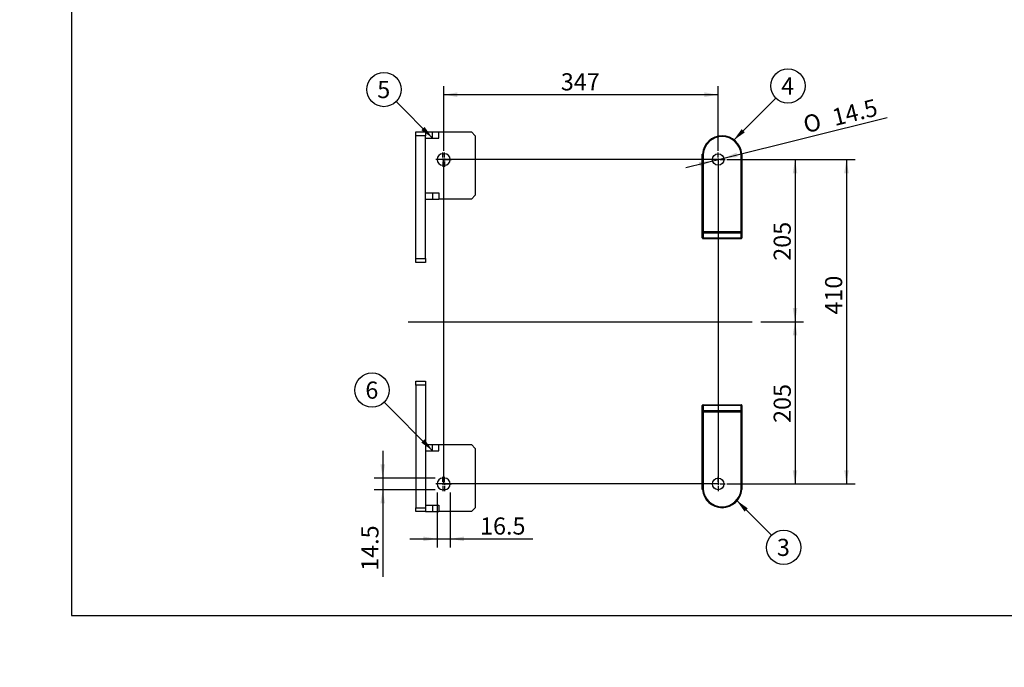
# Model space of a CAD drawing. Units: millimetres. Extents: x 0 to 408, y 0 to 202.
# Drawn here: x 0 to 149, y 0 to 98 of the extents above; entities that cross this region are included whole.
import ezdxf
from ezdxf import colors
from ezdxf.entities.mleader import LeaderData, LeaderLine
from ezdxf.enums import TextEntityAlignment as Align
from ezdxf.lldxf.tags import DXFTag
from ezdxf.math import Vec2, Vec3

# ---------------------------------------------------------------- set-up
doc = ezdxf.new("R2010")
doc.units = ezdxf.units.MM
for name, color, linetype in [('13810093.3', 7, 'Continuous'), ('13810093.4', 7, 'Continuous'), ('13810094.1', 7, 'Continuous'), ('13810094.2', 7, 'Continuous'), ('DV3_Predeterminado', 7, 'Continuous'), ('Predeterminado', 7, 'Continuous')]:
    doc.layers.add(name, color=color, linetype=linetype)
doc.styles.add('SEACAD_Arial', font='arial.ttf')
doc.styles.add('SEACAD_Solid_Edge_ANSI1_Symbols', font='semeca1.ttf')
tags = doc.linetypes.add('CENTER2', pattern=[28.575, 19.05, -3.175, 3.175, -3.175]).pattern_tags.tags
tags[10:11] = [DXFTag(74, 4), DXFTag(75, 0), DXFTag(340, '0'), DXFTag(46, 0.0), DXFTag(50, 0.0), DXFTag(44, 0.0), DXFTag(45, 0.0)]
tags[8:9] = [DXFTag(74, 4), DXFTag(75, 0), DXFTag(340, '0'), DXFTag(46, 0.0), DXFTag(50, 0.0), DXFTag(44, 0.0), DXFTag(45, 0.0)]
tags[6:7] = [DXFTag(74, 4), DXFTag(75, 0), DXFTag(340, '0'), DXFTag(46, 0.0), DXFTag(50, 0.0), DXFTag(44, 0.0), DXFTag(45, 0.0)]
tags[4:5] = [DXFTag(74, 4), DXFTag(75, 0), DXFTag(340, '0'), DXFTag(46, 0.0), DXFTag(50, 0.0), DXFTag(44, 0.0), DXFTag(45, 0.0)]
doc.dimstyles.new('SOLE', dxfattribs={"dimtxt": 2.6, "dimasz": 2.08, "dimexe": 1.3, "dimexo": 1.3, "dimgap": 0.65, "dimtad": 1, "dimlfac": 8.333333, "dimdsep": 46, "dimtxsty": 'SEACAD_Arial', "dimblk1": '_SE_FILLED', "dimblk2": '_SE_FILLED', "dimsah": 1, "dimcen": 1.3, "dimadec": 0, "dimazin": 0, "dimtfac": 0.7, "dimtdec": 3, "dimtmove": 0, "dimatfit": 3, "dimfxl": 1, "dimarcsym": 0})

# ---------------------------------------------------------------- blocks, each defined once
blk = doc.blocks.new('SEANNOT_GROUP')
at = {"layer": 'Predeterminado', "linetype": 'Continuous'}
blk.add_hatch(color=7, dxfattribs=at).paths.add_polyline_path([(60.93, 81.48), (62.64, 80.25), (61.42, 81.97)])
at = {"layer": 'Predeterminado', "color": 7, "linetype": 'Continuous'}
blk.add_lwpolyline([(57.1, 85.8), (62.64, 80.25)], dxfattribs=at)
blk.add_circle((55.26, 87.63), 2.6, dxfattribs=at)
at = {"layer": 'Predeterminado', "color": 7, "linetype": 'Continuous', "style": 'SEACAD_Arial'}
blk.add_text('5', height=2.6, dxfattribs=at).set_placement((54.24, 88.93), align=Align.TOP_LEFT)
blk = doc.blocks.new('SEANNOT_GROUP1')
at = {"layer": 'Predeterminado', "linetype": 'Continuous'}
blk.add_hatch(color=7, dxfattribs=at).paths.add_polyline_path([(60.93, 34.08), (62.64, 32.85), (61.42, 34.57)])
at = {"layer": 'Predeterminado', "color": 7, "linetype": 'Continuous'}
blk.add_lwpolyline([(55.29, 40.2), (62.64, 32.85)], dxfattribs=at)
blk.add_circle((53.45, 42.04), 2.6, dxfattribs=at)
at = {"layer": 'Predeterminado', "color": 7, "linetype": 'Continuous', "style": 'SEACAD_Arial'}
blk.add_text('6', height=2.6, dxfattribs=at).set_placement((52.44, 43.34), align=Align.TOP_LEFT)
blk = doc.blocks.new('SEANNOT_GROUP2')
at = {"layer": 'Predeterminado', "linetype": 'Continuous'}
blk.add_hatch(color=7, dxfattribs=at).paths.add_polyline_path([(109.52, 81.63), (108.29, 79.92), (110.01, 81.14)])
at = {"layer": 'Predeterminado', "color": 7, "linetype": 'Continuous'}
blk.add_lwpolyline([(114.7, 86.33), (108.29, 79.92)], dxfattribs=at)
blk.add_circle((116.54, 88.17), 2.6, dxfattribs=at)
at = {"layer": 'Predeterminado', "color": 7, "linetype": 'Continuous', "style": 'SEACAD_Arial'}
blk.add_text('4', height=2.6, dxfattribs=at).set_placement((115.52, 89.47), align=Align.TOP_LEFT)
blk = doc.blocks.new('SEANNOT_GROUP3')
at = {"layer": 'Predeterminado', "linetype": 'Continuous'}
blk.add_hatch(color=7, dxfattribs=at).paths.add_polyline_path([(110.46, 24.1), (108.75, 25.33), (109.97, 23.61)])
at = {"layer": 'Predeterminado', "color": 7, "linetype": 'Continuous'}
blk.add_lwpolyline([(114.05, 20.03), (108.75, 25.33)], dxfattribs=at)
blk.add_circle((115.89, 18.19), 2.6, dxfattribs=at)
at = {"layer": 'Predeterminado', "color": 7, "linetype": 'Continuous', "style": 'SEACAD_Arial'}
blk.add_text('3', height=2.6, dxfattribs=at).set_placement((114.87, 19.49), align=Align.TOP_LEFT)
blk = doc.blocks.new('SE3')
at = {"layer": '13810093.3', "color": 7, "linetype": 'Continuous'}
for p, q in [((60.12, 81.21), (61.56, 81.21)), ((60.12, 80.61), (60.12, 81.21)), ((61.56, 81.21), (62.64, 81.21)), ((61.56, 81.21), (61.56, 80.61)), ((62.64, 80.25), (62.64, 81.21)), ((62.64, 81.21), (63.6, 81.21)), ((63.6, 81.21), (68.52, 81.21)), ((63.6, 80.25), (63.6, 81.21)), ((69.12, 80.61), (68.52, 81.21)), ((60.12, 62.01), (60.12, 80.61)), ((61.56, 80.61), (60.12, 80.61)), ((61.56, 62.01), (61.56, 80.61)), ((61.56, 80.25), (62.64, 80.25)), ((62.64, 80.25), (63.6, 80.25)), ((69.12, 80.61), (69.12, 71.61)), ((64.2, 77.88), (64.44, 77.88)), ((64.44, 76.14), (64.2, 76.14)), ((61.56, 71.97), (62.64, 71.97)), ((62.64, 71.97), (62.64, 71.01)), ((62.64, 71.97), (63.6, 71.97)), ((63.6, 71.97), (63.6, 71.01)), ((61.56, 71.01), (62.64, 71.01)), ((62.64, 71.01), (63.6, 71.01)), ((68.52, 71.01), (63.6, 71.01)), ((68.52, 71.01), (69.12, 71.61)), ((60.12, 61.41), (60.12, 62.01)), ((60.12, 62.01), (61.56, 62.01)), ((61.56, 61.41), (60.12, 61.41)), ((61.56, 62.01), (61.56, 61.41))]:
    blk.add_line(p, q, dxfattribs=at)
for centre, start, end in [((64.2, 77.01), 90, 270), ((64.44, 77.01), 270, 90)]:
    blk.add_arc(centre, 0.87, start, end, dxfattribs=at)
at = {"layer": '13810093.4', "color": 7, "linetype": 'Continuous'}
for p, q in [((60.12, 43.41), (61.56, 43.41)), ((60.12, 42.81), (60.12, 43.41)), ((61.56, 43.41), (61.56, 42.81)), ((60.12, 42.81), (60.12, 24.21)), ((61.56, 42.81), (60.12, 42.81)), ((61.56, 42.81), (61.56, 24.21)), ((61.56, 33.81), (62.64, 33.81)), ((62.64, 32.85), (62.64, 33.81)), ((62.64, 33.81), (63.6, 33.81)), ((63.6, 33.81), (68.52, 33.81)), ((63.6, 32.85), (63.6, 33.81)), ((69.12, 33.21), (68.52, 33.81)), ((69.12, 33.21), (69.12, 24.21)), ((61.56, 32.85), (62.64, 32.85)), ((62.64, 32.85), (63.6, 32.85)), ((64.2, 28.68), (64.44, 28.68)), ((64.44, 26.94), (64.2, 26.94)), ((60.12, 23.61), (60.12, 24.21)), ((60.12, 24.21), (61.56, 24.21)), ((61.56, 24.57), (62.64, 24.57)), ((61.56, 24.21), (61.56, 23.61)), ((62.64, 24.57), (62.64, 23.61)), ((62.64, 24.57), (63.6, 24.57)), ((63.6, 24.57), (63.6, 23.61)), ((68.52, 23.61), (69.12, 24.21)), ((61.56, 23.61), (60.12, 23.61)), ((61.56, 23.61), (62.64, 23.61)), ((62.64, 23.61), (63.6, 23.61)), ((68.52, 23.61), (63.6, 23.61))]:
    blk.add_line(p, q, dxfattribs=at)
for centre, start, end in [((64.2, 27.81), 90, 270), ((64.44, 27.81), 270, 90)]:
    blk.add_arc(centre, 0.87, start, end, dxfattribs=at)
at = {"layer": '13810094.1', "color": 7, "linetype": 'Continuous'}
for p, q in [((103.56, 66.02), (103.56, 77.85)), ((103.56, 77.85), (103.68, 77.85)), ((103.68, 77.85), (103.69, 77.85)), ((103.68, 77.85), (103.68, 75.12)), ((109.43, 77.85), (109.44, 77.85)), ((109.44, 77.85), (109.56, 77.85)), ((109.44, 75.12), (109.44, 77.85)), ((109.56, 77.85), (109.56, 66.02)), ((103.67, 74.31), (103.67, 74.85)), ((103.67, 74.85), (103.68, 74.85)), ((103.68, 74.85), (103.68, 74.31)), ((109.45, 74.85), (109.46, 74.85)), ((109.45, 74.31), (109.45, 74.85)), ((109.46, 74.85), (109.46, 74.31)), ((103.67, 74.31), (103.68, 74.31)), ((103.68, 74.03), (103.68, 66.12)), ((109.44, 66.12), (109.44, 74.03)), ((109.45, 74.31), (109.46, 74.31)), ((103.56, 65.13), (103.56, 66.02)), ((103.68, 66.12), (109.44, 66.12)), ((103.68, 65.87), (103.68, 65.12)), ((109.44, 65.87), (103.68, 65.87)), ((109.44, 65.12), (109.44, 65.87)), ((109.56, 66.02), (109.56, 65.13)), ((103.68, 65.12), (109.44, 65.12)), ((109.44, 65.01), (103.68, 65.01))]:
    blk.add_line(p, q, dxfattribs=at)
blk.add_circle((105.96, 77.01), 0.87, dxfattribs=at)
for centre, radius, start, end in [((106.56, 77.61), 3, 4.5886, 175.4114), ((106.56, 77.61), 2.88, 4.7802, 175.2198), ((106.38, 74.85), 2.71, 174.2228, 179.9652), ((106.75, 74.85), 2.71, 0.0348, 5.7772), ((106.52, 74.31), 2.85, 180.0345, 185.6384), ((106.61, 74.31), 2.85, 354.3616, 359.9655), ((106.15, 64.66), 2.86, 149.436, 152.5879), ((104.19, 66.28), 0.647, 206.9786, 219.3531), ((106.98, 64.66), 2.86, 27.4121, 30.564), ((108.94, 66.28), 0.647, 320.6469, 333.0214), ((103.68, 65.13), 0.12, 180, 230.5013), ((103.24, 65.47), 0.569, 310.1312, 321.1388), ((103.68, 65.13), 0.12, 230.5013, 270), ((109.89, 65.47), 0.569, 218.8612, 229.8688), ((109.44, 65.13), 0.12, 270, 309.4987), ((109.44, 65.13), 0.12, 309.4987, 0)]:
    blk.add_arc(centre, radius, start, end, dxfattribs=at)
for centre, start_param, end_param in [((103.68, 66.02), 0, 0.881413), ((109.44, 66.02), 2.260179, 3.141593)]:
    blk.add_ellipse(centre, major_axis=(-0.12, 0), ratio=0.414214, start_param=start_param, end_param=end_param, dxfattribs=at)
for points in [[(103.68, 75.12), (103.68, 75.03), (103.68, 74.94), (103.68, 74.85)], [(109.45, 74.85), (109.45, 74.94), (109.45, 75.03), (109.44, 75.12)], [(103.68, 74.31), (103.68, 74.22), (103.68, 74.13), (103.68, 74.03)], [(109.44, 74.03), (109.45, 74.13), (109.45, 74.22), (109.45, 74.31)]]:
    blk.add_open_spline(points, degree=3, dxfattribs=at)
at = {"layer": '13810094.2', "color": 7, "linetype": 'Continuous'}
for p, q in [((103.56, 38.8), (103.56, 39.69)), ((103.68, 39.81), (109.44, 39.81)), ((103.68, 39.71), (103.68, 38.96)), ((109.44, 39.71), (103.68, 39.71)), ((103.68, 38.96), (109.44, 38.96)), ((109.44, 38.96), (109.44, 39.71)), ((109.56, 39.69), (109.56, 38.8)), ((103.56, 26.97), (103.56, 38.8)), ((103.68, 38.7), (103.68, 30.79)), ((109.44, 38.7), (103.68, 38.7)), ((109.44, 30.79), (109.44, 38.7)), ((109.56, 38.8), (109.56, 26.97)), ((103.67, 29.97), (103.67, 30.51)), ((103.68, 30.51), (103.67, 30.51)), ((103.68, 29.97), (103.67, 29.97)), ((103.68, 30.51), (103.68, 29.97)), ((109.46, 30.51), (109.45, 30.51)), ((109.45, 29.97), (109.45, 30.51)), ((109.46, 29.97), (109.45, 29.97)), ((109.46, 30.51), (109.46, 29.97)), ((103.68, 29.7), (103.68, 26.97)), ((109.44, 26.97), (109.44, 29.7)), ((103.68, 26.97), (103.56, 26.97)), ((103.69, 26.97), (103.68, 26.97)), ((109.44, 26.97), (109.43, 26.97)), ((109.56, 26.97), (109.44, 26.97))]:
    blk.add_line(p, q, dxfattribs=at)
blk.add_circle((105.96, 27.81), 0.87, dxfattribs=at)
for centre, radius, start, end in [((103.68, 39.69), 0.12, 129.4987, 180), ((103.68, 39.69), 0.12, 90, 129.4987), ((103.24, 39.35), 0.569, 38.8612, 49.8688), ((104.19, 38.55), 0.647, 140.6469, 153.0214), ((106.15, 40.16), 2.86, 207.4121, 210.564), ((109.44, 39.69), 0.12, 50.5013, 90), ((109.89, 39.35), 0.569, 130.1312, 141.1388), ((108.94, 38.55), 0.647, 26.9786, 39.3531), ((106.98, 40.16), 2.86, 329.436, 332.5879), ((109.44, 39.69), 0.12, 0, 50.5013), ((106.52, 30.51), 2.85, 174.3616, 179.9655), ((106.38, 29.97), 2.71, 180.0348, 185.7772), ((106.61, 30.51), 2.85, 0.0345, 5.6384), ((106.75, 29.97), 2.71, 354.2228, 359.9652), ((106.56, 27.21), 3, 184.5886, 355.4114), ((106.56, 27.21), 2.88, 184.7802, 355.2198)]:
    blk.add_arc(centre, radius, start, end, dxfattribs=at)
for centre, start_param, end_param in [((103.68, 38.8), 2.260179, 3.141593), ((109.44, 38.8), 0, 0.881413)]:
    blk.add_ellipse(centre, major_axis=(0.12, 0), ratio=0.414214, start_param=start_param, end_param=end_param, dxfattribs=at)
for points in [[(103.68, 30.79), (103.68, 30.7), (103.68, 30.6), (103.68, 30.51)], [(103.68, 29.97), (103.68, 29.88), (103.68, 29.79), (103.68, 29.7)], [(109.45, 30.51), (109.45, 30.6), (109.45, 30.7), (109.44, 30.79)], [(109.44, 29.7), (109.45, 29.79), (109.45, 29.88), (109.45, 29.97)]]:
    blk.add_open_spline(points, degree=3, dxfattribs=at)
at = {"layer": 'DV3_Predeterminado', "color": 7, "linetype": 'CENTER2'}
for p, q in [((64.2, 77.32), (64.2, 78.09)), ((64.44, 77.32), (64.44, 78.09)), ((105.96, 77.32), (105.96, 78.09)), ((63.89, 77.01), (63.12, 77.01)), ((64.13, 77.01), (63.36, 77.01)), ((64.36, 77.01), (64.05, 77.01)), ((64.2, 77.17), (64.2, 76.86)), ((64.2, 76.7), (64.2, 75.93)), ((64.6, 77.01), (64.29, 77.01)), ((105.96, 77.01), (64.32, 77.01)), ((64.32, 27.81), (64.32, 77.01)), ((64.44, 77.17), (64.44, 76.86)), ((64.44, 76.7), (64.44, 75.93)), ((64.52, 77.01), (65.28, 77.01)), ((64.76, 77.01), (65.52, 77.01)), ((105.65, 77.01), (104.88, 77.01)), ((106.12, 77.01), (105.81, 77.01)), ((105.96, 77.17), (105.96, 76.86)), ((105.96, 77.01), (105.96, 27.81)), ((105.96, 76.7), (105.96, 75.93)), ((106.28, 77.01), (107.04, 77.01)), ((58.92, 52.41), (111.13, 52.41)), ((64.2, 28.12), (64.2, 28.89)), ((64.44, 28.12), (64.44, 28.89)), ((105.96, 28.12), (105.96, 28.89)), ((63.89, 27.81), (63.12, 27.81)), ((64.13, 27.81), (63.36, 27.81)), ((64.36, 27.81), (64.05, 27.81)), ((64.2, 27.97), (64.2, 27.66)), ((64.2, 27.5), (64.2, 26.73)), ((64.6, 27.81), (64.29, 27.81)), ((105.96, 27.81), (64.32, 27.81)), ((64.44, 27.97), (64.44, 27.66)), ((64.44, 27.5), (64.44, 26.73)), ((64.52, 27.81), (65.28, 27.81)), ((64.76, 27.81), (65.52, 27.81)), ((105.65, 27.81), (104.88, 27.81)), ((106.12, 27.81), (105.81, 27.81)), ((105.96, 27.97), (105.96, 27.66)), ((105.96, 27.5), (105.96, 26.73)), ((106.28, 27.81), (107.04, 27.81))]:
    blk.add_line(p, q, dxfattribs=at)
blk = doc.blocks.new('DMBLK27')
at = {"layer": 'Predeterminado', "linetype": 'Continuous'}
for points in [[(66.4, 87.2), (64.32, 86.85), (66.4, 86.5)], [(103.88, 87.2), (103.88, 86.5), (105.96, 86.85)]]:
    blk.add_hatch(color=7, dxfattribs=at).paths.add_polyline_path(points)
at = {"layer": 'Predeterminado', "color": 7, "linetype": 'Continuous'}
for p, q in [((64.32, 78.31), (64.32, 88.15)), ((105.96, 78.31), (105.96, 88.15)), ((105.96, 86.85), (64.32, 86.85))]:
    blk.add_line(p, q, dxfattribs=at)
at = {"layer": 'Predeterminado', "color": 7, "linetype": 'Continuous', "style": 'SEACAD_Arial'}
blk.add_text('347', height=2.6, dxfattribs=at).set_placement((82.09, 90.1), align=Align.TOP_LEFT)
blk = doc.blocks.new('_SE_FILLED')
at = {"color": 0}
blk.add_line((0, 0), (-1, 0), dxfattribs=at)
blk.add_solid([(0, 0), (-1, -0.1665), (-1, 0.1665), (0, 0)], dxfattribs=at)
blk = doc.blocks.new('DMBLK28')
at = {"layer": 'Predeterminado', "linetype": 'Continuous'}
for points in [[(117.97, 74.93), (117.63, 77.01), (117.28, 74.93)], [(117.97, 54.49), (117.28, 54.49), (117.63, 52.41)]]:
    blk.add_hatch(color=7, dxfattribs=at).paths.add_polyline_path(points)
at = {"layer": 'Predeterminado', "color": 7, "linetype": 'Continuous'}
for p, q in [((107.26, 77.01), (118.93, 77.01)), ((117.63, 77.01), (117.63, 52.41)), ((112.43, 52.41), (118.93, 52.41))]:
    blk.add_line(p, q, dxfattribs=at)
at = {"layer": 'Predeterminado', "color": 7, "linetype": 'Continuous', "style": 'SEACAD_Arial'}
blk.add_text('205', height=2.6, rotation=90, dxfattribs=at).set_placement((114.38, 61.66), align=Align.TOP_LEFT)
blk = doc.blocks.new('DMBLK29')
at = {"layer": 'Predeterminado', "linetype": 'Continuous'}
for points in [[(117.97, 50.33), (117.63, 52.41), (117.28, 50.33)], [(117.97, 29.89), (117.28, 29.89), (117.63, 27.81)]]:
    blk.add_hatch(color=7, dxfattribs=at).paths.add_polyline_path(points)
at = {"layer": 'Predeterminado', "color": 7, "linetype": 'Continuous'}
for p, q in [((112.43, 52.41), (118.93, 52.41)), ((117.63, 52.41), (117.63, 27.81)), ((107.26, 27.81), (118.93, 27.81))]:
    blk.add_line(p, q, dxfattribs=at)
at = {"layer": 'Predeterminado', "color": 7, "linetype": 'Continuous', "style": 'SEACAD_Arial'}
blk.add_text('205', height=2.6, rotation=90, dxfattribs=at).set_placement((114.38, 37.06), align=Align.TOP_LEFT)
blk = doc.blocks.new('DMBLK30')
at = {"layer": 'Predeterminado', "linetype": 'Continuous'}
for points in [[(125.77, 74.93), (125.43, 77.01), (125.08, 74.93)], [(125.77, 29.89), (125.08, 29.89), (125.43, 27.81)]]:
    blk.add_hatch(color=7, dxfattribs=at).paths.add_polyline_path(points)
at = {"layer": 'Predeterminado', "color": 7, "linetype": 'Continuous'}
for p, q in [((107.26, 77.01), (126.73, 77.01)), ((125.43, 77.01), (125.43, 27.81)), ((107.26, 27.81), (126.73, 27.81))]:
    blk.add_line(p, q, dxfattribs=at)
at = {"layer": 'Predeterminado', "color": 7, "linetype": 'Continuous', "style": 'SEACAD_Arial'}
blk.add_text('410', height=2.6, rotation=90, dxfattribs=at).set_placement((122.18, 53.49), align=Align.TOP_LEFT)
blk = doc.blocks.new('DMBLK31')
at = {"layer": 'Predeterminado', "linetype": 'Continuous'}
for points in [[(61.25, 19.13), (63.33, 19.48), (61.25, 19.83)], [(67.39, 19.13), (67.39, 19.83), (65.31, 19.48)]]:
    blk.add_hatch(color=7, dxfattribs=at).paths.add_polyline_path(points)
at = {"layer": 'Predeterminado', "color": 7, "linetype": 'Continuous'}
for p, q in [((63.33, 26.51), (63.33, 18.18)), ((65.31, 26.51), (65.31, 18.18)), ((59.17, 19.48), (77.87, 19.48))]:
    blk.add_line(p, q, dxfattribs=at)
at = {"layer": 'Predeterminado', "color": 7, "linetype": 'Continuous', "style": 'SEACAD_Arial'}
blk.add_text('16.5', height=2.6, dxfattribs=at).set_placement((69.84, 22.73), align=Align.TOP_LEFT)
blk = doc.blocks.new('DMBLK32')
at = {"layer": 'Predeterminado', "linetype": 'Continuous'}
for points in [[(54.73, 30.76), (55.08, 28.68), (55.42, 30.76)], [(54.73, 24.86), (55.42, 24.86), (55.08, 26.94)]]:
    blk.add_hatch(color=7, dxfattribs=at).paths.add_polyline_path(points)
at = {"layer": 'Predeterminado', "color": 7, "linetype": 'Continuous'}
for p, q in [((55.08, 32.84), (55.08, 13.72)), ((63.02, 28.68), (53.78, 28.68)), ((63.02, 26.94), (53.78, 26.94))]:
    blk.add_line(p, q, dxfattribs=at)
at = {"layer": 'Predeterminado', "color": 7, "linetype": 'Continuous', "style": 'SEACAD_Arial'}
blk.add_text('14.5', height=2.6, rotation=90, dxfattribs=at).set_placement((51.83, 14.63), align=Align.TOP_LEFT)
blk = doc.blocks.new('DMBLK33')
at = {"layer": 'Predeterminado', "linetype": 'Continuous'}
for points in [[(108.74, 78.06), (106.81, 77.22), (108.91, 77.39)], [(103.02, 76.64), (103.19, 75.96), (105.12, 76.8)]]:
    blk.add_hatch(color=7, dxfattribs=at).paths.add_polyline_path(points)
at = {"layer": 'Predeterminado', "color": 7, "linetype": 'Continuous'}
for p, q in [((106.81, 77.22), (131.61, 83.38)), ((101.08, 75.8), (106.81, 77.22))]:
    blk.add_line(p, q, dxfattribs=at)
for s, style, p in [('14.5', 'SEACAD_Arial', (123.03, 84.6)), ('O', 'SEACAD_Solid_Edge_ANSI1_Symbols', (118.64, 83.51))]:
    blk.add_text(s, height=2.6, rotation=13.9594, dxfattribs=dict(at, style=style)).set_placement(p, align=Align.TOP_LEFT)
blk = doc.blocks.new('_DOT')
at = {"color": 0, "linetype": 'ByBlock', "lineweight": -2}
blk.add_line((-0.5, 0), (-1, 0), dxfattribs=at)
at = {"color": 0, "linetype": 'ByBlock', "const_width": 0.5}
blk.add_lwpolyline([(-0.25, 0, 1), (0.25, 0, 1)], format="xyb", close=True, dxfattribs=at)
blk = doc.blocks.new('SE5')
at = {"layer": 'Predeterminado', "color": 7, "linetype": 'Continuous'}
for p, q in [((7.85, 201.84), (7.85, 7.84)), ((7.85, 7.84), (288.85, 7.84))]:
    blk.add_line(p, q, dxfattribs=at)
blk = doc.blocks.new('SE4')
at = {"layer": 'Predeterminado'}
blk.add_blockref('SE5', (0, 0), dxfattribs=at)

msp = doc.modelspace()

# ---------------------------------------------------------------- block references
msp.add_blockref('SE4', (0, 0))
at = {"layer": 'Predeterminado'}
for name in ['SEANNOT_GROUP', 'SEANNOT_GROUP2', 'SE3', 'SEANNOT_GROUP1', 'SEANNOT_GROUP3']:
    msp.add_blockref(name, (0, 0), dxfattribs=at)

# ---------------------------------------------------------------- dimensions: what is measured, and where the dimension line sits
at = {"layer": 'Predeterminado', "color": 7, "linetype": 'Continuous'}
dim = msp.add_linear_dim(base=(64.3246, 86.8508), p1=(105.9646, 27.8113), p2=(64.3246, 27.8113), text='\\A1;<>', dimstyle='SOLE', dxfattribs=at)
dim.commit()
dim.dimension.update_dxf_attribs({"geometry": 'DMBLK27', "text_midpoint": (85.1446, 86.8508), "dimtype": 160})
dim = msp.add_diameter_dim_2p(p1=(105.1203, 76.8014), p2=(106.8089, 77.2211), text='\\A1;<>', dimstyle='SOLE', override={"dimtmove": 1, "dimtolj": 1}, dxfattribs=at)
dim.commit()
dim.dimension.update_dxf_attribs({"geometry": 'DMBLK33', "text_midpoint": (118.5367, 80.1364), "dimtype": 163})
for base, p1, p2, angle, picture, middle, dimtype in [((125.4265, 77.0113), (64.3246, 77.0113), (64.3246, 27.8113), 270, 'DMBLK30', (125.4265, 56.5373), 161), ((117.6265, 52.4113), (105.9646, 77.0113), (111.1279, 52.4113), 90, 'DMBLK28', (117.6265, 64.7113), 160), ((117.6265, 27.8113), (111.1279, 52.4113), (105.9646, 27.8113), 90, 'DMBLK29', (117.6265, 40.1113), 160), ((55.0775, 28.6813), (64.3246, 28.6813), (64.3246, 26.9413), 270, 'DMBLK32', (55.0775, 22.6641), 161), ((63.3346, 19.4794), (63.3346, 27.8113), (65.3146, 27.8113), 360, 'DMBLK31', (68.9306, 19.4794), 161)]:
    dim = msp.add_linear_dim(base=base, p1=p1, p2=p2, angle=angle, text='\\A1;<>', dimstyle='SOLE', dxfattribs=at)
    dim.commit()
    dim.dimension.update_dxf_attribs({"geometry": picture, "text_midpoint": middle, "dimtype": dimtype})

# ---------------------------------------------------------------- leaders
ml = msp.add_multileader_mtext('Standard', dxfattribs=at)
ml.set_content('{\\pxsm0.9;\\fArial|b0||i0||c0|p34;\\W1.;KIT SOPORTES 410X347 MINI-29\\P}', color=256)
ml.set_leader_properties()
ml.set_arrow_properties(name='DOT')
ml.build(insert=Vec2(0, 0))
ml.multileader.update_dxf_attribs({"leader_type": 0, "dogleg_length": 0, "arrow_head_size": 2.88})
ctx = ml.context
ctx.base_point, ctx.char_height, ctx.arrow_head_size, ctx.landing_gap_size = Vec3(171.8615, 42.0967), 3.6, 2.88, 1.26
notes = []
notes.append((ctx, [(0, (0, 0, 0), (0, 0), (1, 0), 1, [])]))
ctx.mtext.insert = Vec3(173.8615, 43.9273)
ml = msp.add_multileader_mtext('Standard', dxfattribs=at)
ml.set_content('{\\pxsm0.9;\\fArial|b0||i0||c0|p34;\\W1.;SUPPORT KIT 410X347 MINI-29\\P}', color=256)
ml.set_leader_properties()
ml.set_arrow_properties(name='DOT')
ml.build(insert=Vec2(0, 0))
ml.multileader.update_dxf_attribs({"leader_type": 0, "dogleg_length": 0, "arrow_head_size": 2.88})
ctx = ml.context
ctx.base_point, ctx.char_height, ctx.arrow_head_size, ctx.landing_gap_size = Vec3(170.396, 35.0066), 3.6, 2.88, 1.26
notes.append((ctx, [(0, (0, 0, 0), (0, 0), (1, 0), 1, [])]))
ctx.mtext.insert = Vec3(172.396, 36.8372)
ml = msp.add_multileader_mtext('Standard', dxfattribs=at)
ml.set_content('{\\pxsm0.9;\\fArial|b0||i0||c0|p34;\\W1.;-\\P}', color=256)
ml.set_leader_properties()
ml.set_arrow_properties(name='DOT')
ml.build(insert=Vec2(0, 0))
ml.multileader.update_dxf_attribs({"leader_type": 0, "dogleg_length": 0, "arrow_head_size": 1.6})
ctx = ml.context
ctx.base_point, ctx.char_height, ctx.arrow_head_size, ctx.landing_gap_size = Vec3(248.861, 27.5074), 2, 1.6, 0.7
notes.append((ctx, [(0, (0, 0, 0), (0, 0), (1, 0), 1, [])]))
ctx.mtext.insert = Vec3(250.861, 28.5074)
ml = msp.add_multileader_mtext('Standard', dxfattribs=at)
ml.set_content('{\\pxsm0.9;\\fArial|b0||i0||c0|p34;\\W1.;./.\\P}', color=256)
ml.set_leader_properties()
ml.set_arrow_properties(name='DOT')
ml.build(insert=Vec2(0, 0))
ml.multileader.update_dxf_attribs({"leader_type": 0, "dogleg_length": 0, "arrow_head_size": 1.6})
ctx = ml.context
ctx.base_point, ctx.char_height, ctx.arrow_head_size, ctx.landing_gap_size = Vec3(277.576, 27.1471), 2, 1.6, 0.7
notes.append((ctx, [(0, (0, 0, 0), (0, 0), (1, 0), 1, [])]))
ctx.mtext.insert = Vec3(279.576, 28.1641)
ml = msp.add_multileader_mtext('Standard', dxfattribs=at)
ml.set_content('{\\pxsm0.9;\\fArial|b0||i0||c0|p34;\\W1.;-\\P}', color=256)
ml.set_leader_properties()
ml.set_arrow_properties(name='DOT')
ml.build(insert=Vec2(0, 0))
ml.multileader.update_dxf_attribs({"leader_type": 0, "dogleg_length": 0, "arrow_head_size": 1.6})
ctx = ml.context
ctx.base_point, ctx.char_height, ctx.arrow_head_size, ctx.landing_gap_size = Vec3(171.9373, 27.0224), 2, 1.6, 0.7
notes.append((ctx, [(0, (0, 0, 0), (0, 0), (1, 0), 1, [])]))
ctx.mtext.insert = Vec3(173.9373, 28.0224)
ml = msp.add_multileader_mtext('Standard', dxfattribs=at)
ml.set_content('{\\pxsm0.9;\\fArial|b0||i0||c0|p34;\\W1.;-\\P}', color=256)
ml.set_leader_properties()
ml.set_arrow_properties(name='DOT')
ml.build(insert=Vec2(0, 0))
ml.multileader.update_dxf_attribs({"leader_type": 0, "dogleg_length": 0, "arrow_head_size": 1.6})
ctx = ml.context
ctx.base_point, ctx.char_height, ctx.arrow_head_size, ctx.landing_gap_size = Vec3(225.0611, 27.0224), 2, 1.6, 0.7
notes.append((ctx, [(0, (0, 0, 0), (0, 0), (1, 0), 1, [])]))
ctx.mtext.insert = Vec3(227.0611, 28.0224)
ml = msp.add_multileader_mtext('Standard', dxfattribs=at)
ml.set_content('{\\pxsm0.9;\\fArial|b0||i0||c0|p34;\\W1.;-\\P}', color=256)
ml.set_leader_properties()
ml.set_arrow_properties(name='DOT')
ml.build(insert=Vec2(0, 0))
ml.multileader.update_dxf_attribs({"leader_type": 0, "dogleg_length": 0, "arrow_head_size": 1.6})
ctx = ml.context
ctx.base_point, ctx.char_height, ctx.arrow_head_size, ctx.landing_gap_size = Vec3(197.3175, 26.8169), 2, 1.6, 0.7
notes.append((ctx, [(0, (0, 0, 0), (0, 0), (1, 0), 1, [])]))
ctx.mtext.insert = Vec3(199.3175, 27.8169)
ml = msp.add_multileader_mtext('Standard', dxfattribs=at)
ml.set_content('{\\pxsm0.9;\\fArial|b0||i0||c0|p34;\\W1.;---\\P}', color=256)
ml.set_leader_properties()
ml.set_arrow_properties(name='DOT')
ml.build(insert=Vec2(0, 0))
ml.multileader.update_dxf_attribs({"leader_type": 0, "dogleg_length": 0, "arrow_head_size": 1.6})
ctx = ml.context
ctx.base_point, ctx.char_height, ctx.arrow_head_size, ctx.landing_gap_size = Vec3(271.1246, 20.1325), 2, 1.6, 0.7
notes.append((ctx, [(0, (0, 0, 0), (0, 0), (1, 0), 1, [])]))
ctx.mtext.insert = Vec3(273.1246, 21.1325)
ml = msp.add_multileader_mtext('Standard', dxfattribs=at)
ml.set_content('{\\pxsm0.9;\\fArial|b0||i0||c0|p34;\\W1.;13/03/2018\\P}', color=256)
ml.set_leader_properties()
ml.set_arrow_properties(name='DOT')
ml.build(insert=Vec2(0, 0))
ml.multileader.update_dxf_attribs({"leader_type": 0, "dogleg_length": 0, "arrow_head_size": 1.6})
ctx = ml.context
ctx.base_point, ctx.char_height, ctx.arrow_head_size, ctx.landing_gap_size = Vec3(229.8821, 19.8003), 2, 1.6, 0.7
notes.append((ctx, [(0, (0, 0, 0), (0, 0), (1, 0), 1, [])]))
ctx.mtext.insert = Vec3(231.8821, 20.8173)
ml = msp.add_multileader_mtext('Standard', dxfattribs=at)
ml.set_content('{\\pxsm0.9;\\fArial|b0||i0||c0|p34;\\W1.;OSCARV\\P}', color=256)
ml.set_leader_properties()
ml.set_arrow_properties(name='DOT')
ml.build(insert=Vec2(0, 0))
ml.multileader.update_dxf_attribs({"leader_type": 0, "dogleg_length": 0, "arrow_head_size": 1.584})
ctx = ml.context
ctx.base_point, ctx.char_height, ctx.arrow_head_size, ctx.landing_gap_size = Vec3(167.6594, 19.5878), 1.98, 1.584, 0.693
notes.append((ctx, [(0, (0, 0, 0), (0, 0), (1, 0), 1, [])]))
ctx.mtext.insert = Vec3(169.6594, 20.5946)
ml = msp.add_multileader_mtext('Standard', dxfattribs=at)
ml.set_content('{\\pxsm0.9;\\fArial|b0||i0||c0|p34;\\W1.;13910023\\P}', color=256)
ml.set_leader_properties()
ml.set_arrow_properties(name='DOT')
ml.build(insert=Vec2(0, 0))
ml.multileader.update_dxf_attribs({"leader_type": 0, "dogleg_length": 0, "arrow_head_size": 3.6})
ctx = ml.context
ctx.base_point, ctx.char_height, ctx.arrow_head_size, ctx.landing_gap_size = Vec3(229.2843, 12.969), 4.5, 3.6, 1.575
notes.append((ctx, [(0, (0, 0, 0), (0, 0), (1, 0), 1, [])]))
ctx.mtext.insert = Vec3(231.2843, 15.2572)
for ctx, leaders in notes:
    for number, flags, end, landing, length, lines in leaders:
        leader = LeaderData()
        leader.index, (leader.has_last_leader_line, leader.has_dogleg_vector, leader.attachment_direction) = number, flags
        leader.last_leader_point, leader.dogleg_vector, leader.dogleg_length = Vec3(end), Vec3(landing), length
        for number, points, colour, breaks in lines:
            line = LeaderLine()
            line.index, line.vertices, line.color, line.breaks = number, Vec3.list(points), colors.encode_raw_color(colour), breaks
            leader.lines.append(line)
        ctx.leaders.append(leader)

doc.saveas('drawing.dxf')
